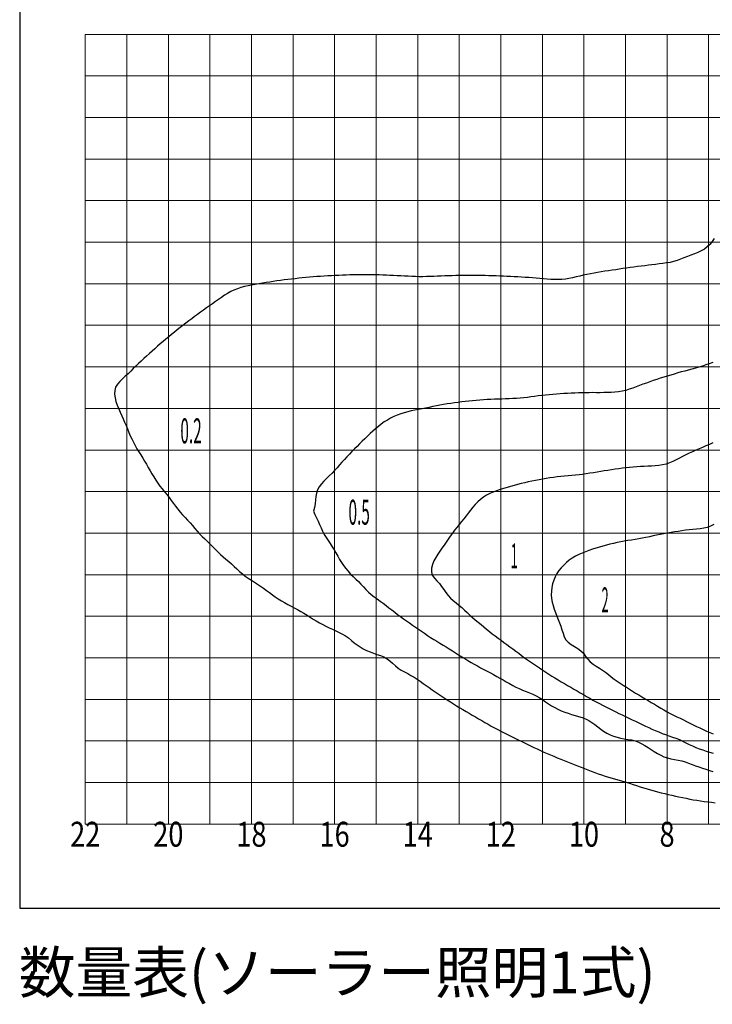
# Model space of a CAD drawing. Extents: x 694 to 18334, y 8090 to 20564.
# Drawn here: x 12701 to 14367, y 13870 to 16239 of the extents above; entities that cross this region are included whole.
import ezdxf
from ezdxf.enums import TextEntityAlignment as Align

# ---------------------------------------------------------------- set-up
doc = ezdxf.new("R2010")
doc.units = 0
doc.header["$LTSCALE"] = 20
doc.header["$MEASUREMENT"] = 0
doc.layers.add('LXBNP000', color=7, linetype='Continuous')
doc.layers.add('文字', color=7, linetype='Continuous')
doc.layers.add('照明分布', color=7, linetype='Continuous', lineweight=25)
doc.styles.get("Standard").update_dxf_attribs({"font": 'msgothic.ttc'})
doc.styles.add('ＭＳ ゴシック', font='txt')

# ---------------------------------------------------------------- blocks, each defined once
blk = doc.blocks.new('132')
at = {"layer": 'LXBNP000', "color": 140, "linetype": 'Continuous'}
blk.add_lwpolyline([(368555, 44811), (368506, 44738), (368451, 44668), (368389, 44607), (368320, 44554), (368245, 44509), (368166, 44470), (368083, 44436), (367998, 44404), (367913, 44373), (367830, 44341), (367746, 44310), (367663, 44281), (367580, 44256), (367495, 44235), (367408, 44220), (367321, 44208), (367234, 44196), (367147, 44186), (367059, 44175), (366972, 44165), (366884, 44154), (366797, 44143), (366710, 44133), (366622, 44121), (366535, 44110), (366448, 44098), (366361, 44085), (366274, 44072), (366187, 44059), (366100, 44046), (366013, 44033), (365926, 44019), (365839, 44006), (365752, 43992), (365665, 43978), (365579, 43962), (365492, 43945), (365406, 43926), (365320, 43906), (365234, 43885), (365148, 43865), (365062, 43847), (364976, 43833), (364889, 43824), (364801, 43821), (364713, 43822), (364625, 43826), (364537, 43832), (364449, 43840), (364361, 43847), (364273, 43854), (364185, 43861), (364097, 43867), (364010, 43873), (363922, 43879), (363834, 43884), (363746, 43889), (363658, 43893), (363570, 43898), (363483, 43902), (363395, 43905), (363307, 43908), (363219, 43911), (363131, 43913), (363043, 43915), (362955, 43916), (362867, 43917), (362779, 43918), (362691, 43918), (362603, 43918), (362515, 43917), (362427, 43916), (362339, 43915), (362251, 43913), (362163, 43910), (362075, 43908), (361987, 43905), (361899, 43901), (361811, 43898), (361723, 43895), (361635, 43892), (361547, 43890), (361459, 43890), (361371, 43891), (361283, 43894), (361195, 43899), (361107, 43903), (361019, 43909), (360932, 43914), (360844, 43918), (360756, 43922), (360668, 43925), (360580, 43928), (360492, 43931), (360404, 43932), (360316, 43934), (360228, 43934), (360140, 43935), (360052, 43934), (359964, 43934), (359876, 43932), (359788, 43931), (359700, 43928), (359612, 43925), (359524, 43922), (359436, 43918), (359348, 43914), (359260, 43909), (359173, 43904), (359085, 43898), (358997, 43891), (358909, 43884), (358822, 43877), (358734, 43869), (358646, 43860), (358559, 43851), (358471, 43842), (358384, 43832), (358296, 43822), (358209, 43811), (358122, 43800), (358035, 43787), (357948, 43775), (357861, 43761), (357774, 43747), (357687, 43732), (357600, 43718), (357513, 43704), (357427, 43689), (357340, 43672), (357254, 43651), (357168, 43627), (357085, 43600), (357002, 43568), (356923, 43531), (356846, 43489), (356771, 43443), (356698, 43393), (356626, 43342), (356555, 43290), (356483, 43238), (356411, 43188), (356339, 43137), (356268, 43086), (356196, 43035), (356125, 42983), (356054, 42931), (355984, 42878), (355913, 42825), (355843, 42772), (355774, 42718), (355705, 42664), (355636, 42609), (355568, 42553), (355499, 42498), (355431, 42442), (355364, 42385), (355296, 42329), (355229, 42272), (355163, 42215), (355097, 42156), (355031, 42098), (354966, 42039), (354900, 41980), (354834, 41921), (354769, 41861), (354704, 41802), (354641, 41741), (354579, 41680), (354518, 41618), (354455, 41556), (354387, 41495), (354318, 41433), (354253, 41370), (354196, 41303), (354154, 41231), (354132, 41152), (354129, 41067), (354140, 40979), (354163, 40888), (354193, 40798), (354228, 40711), (354263, 40627), (354300, 40546), (354336, 40467), (354371, 40388), (354405, 40308), (354437, 40227), (354470, 40145), (354505, 40064), (354543, 39985), (354582, 39906), (354623, 39828), (354666, 39751), (354711, 39675), (354758, 39601), (354805, 39526), (354851, 39451), (354897, 39376), (354940, 39300), (354982, 39222), (355026, 39146), (355072, 39071), (355119, 38996), (355169, 38924), (355220, 38852), (355274, 38782), (355329, 38713), (355385, 38646), (355441, 38577), (355494, 38507), (355546, 38436), (355598, 38365), (355651, 38294), (355706, 38226), (355764, 38161), (355825, 38097), (355886, 38033), (355945, 37967), (356001, 37900), (356057, 37832), (356114, 37765), (356174, 37701), (356237, 37639), (356301, 37579), (356366, 37519), (356429, 37458), (356490, 37394), (356550, 37330), (356611, 37267), (356674, 37206), (356741, 37148), (356809, 37092), (356877, 37036), (356943, 36978), (357008, 36918), (357072, 36857), (357136, 36798), (357203, 36740), (357273, 36687), (357346, 36638), (357420, 36590), (357493, 36542), (357567, 36493), (357639, 36443), (357711, 36393), (357783, 36342), (357854, 36290), (357925, 36237), (357996, 36186), (358069, 36137), (358144, 36092), (358221, 36048), (358298, 36005), (358376, 35964), (358454, 35922), (358531, 35880), (358608, 35837), (358684, 35793), (358759, 35747), (358833, 35700), (358907, 35652), (358982, 35606), (359058, 35562), (359136, 35521), (359214, 35481), (359294, 35443), (359374, 35406), (359455, 35370), (359535, 35332), (359614, 35292), (359689, 35248), (359761, 35197), (359828, 35140), (359895, 35083), (359964, 35029), (360037, 34980), (360114, 34937), (360193, 34898), (360275, 34862), (360358, 34831), (360442, 34802), (360527, 34774), (360608, 34741), (360684, 34699), (360753, 34646), (360820, 34587), (360886, 34528), (360955, 34473), (361028, 34424), (361105, 34380), (361182, 34339), (361260, 34297), (361337, 34254), (361411, 34206), (361483, 34155), (361555, 34105), (361627, 34054), (361699, 34004), (361771, 33953), (361843, 33903), (361915, 33853), (361988, 33803), (362061, 33754), (362134, 33705), (362208, 33657), (362283, 33610), (362358, 33564), (362433, 33519), (362509, 33474), (362585, 33430), (362661, 33386), (362737, 33342), (362813, 33297), (362889, 33253), (362965, 33208), (363041, 33164), (363117, 33120), (363194, 33077), (363271, 33035), (363349, 32993), (363426, 32952), (363505, 32912), (363583, 32872), (363662, 32833), (363742, 32795), (363821, 32757), (363900, 32719), (363980, 32681), (364059, 32642), (364138, 32603), (364217, 32565), (364296, 32527), (364376, 32489), (364456, 32453), (364537, 32418), (364618, 32384), (364699, 32350), (364781, 32317), (364863, 32285), (364944, 32252), (365026, 32219), (365107, 32186), (365189, 32153), (365270, 32120), (365352, 32087), (365434, 32054), (365516, 32022), (365598, 31992), (365681, 31962), (365764, 31932), (365847, 31904), (365931, 31876), (366015, 31850), (366099, 31824), (366183, 31799), (366268, 31774), (366352, 31749), (366437, 31725), (366521, 31700), (366605, 31674), (366689, 31646), (366772, 31619), (366856, 31592), (366940, 31566), (367025, 31541), (367109, 31517), (367194, 31494), (367280, 31472), (367365, 31451), (367451, 31431), (367536, 31412), (367622, 31393), (367708, 31374), (367795, 31356), (367881, 31339), (367967, 31322), (368054, 31306), (368141, 31291), (368228, 31277), (368315, 31264), (368402, 31253), (368489, 31243), (368577, 31234)], dxfattribs=at)
at = {"layer": 'LXBNP000', "color": 120, "linetype": 'Continuous'}
blk.add_lwpolyline([(368522, 41827), (368439, 41797), (368356, 41769), (368272, 41741), (368188, 41716), (368104, 41691), (368019, 41667), (367934, 41644), (367849, 41620), (367765, 41597), (367680, 41573), (367596, 41548), (367511, 41523), (367427, 41498), (367343, 41472), (367259, 41445), (367175, 41418), (367092, 41390), (367009, 41361), (366926, 41332), (366843, 41302), (366761, 41271), (366678, 41241), (366595, 41210), (366513, 41180), (366429, 41154), (366343, 41134), (366257, 41119), (366169, 41110), (366081, 41104), (365992, 41101), (365903, 41100), (365815, 41099), (365727, 41099), (365639, 41100), (365551, 41099), (365463, 41099), (365376, 41097), (365288, 41095), (365200, 41091), (365112, 41087), (365024, 41082), (364936, 41077), (364848, 41071), (364760, 41064), (364673, 41057), (364585, 41049), (364498, 41040), (364410, 41030), (364323, 41020), (364235, 41009), (364148, 40998), (364061, 40987), (363973, 40978), (363886, 40970), (363798, 40963), (363710, 40958), (363622, 40954), (363534, 40951), (363446, 40947), (363358, 40944), (363270, 40940), (363182, 40936), (363094, 40932), (363007, 40926), (362919, 40920), (362831, 40913), (362744, 40905), (362656, 40896), (362568, 40886), (362481, 40876), (362394, 40865), (362306, 40853), (362219, 40841), (362132, 40828), (362045, 40813), (361959, 40798), (361872, 40782), (361786, 40764), (361700, 40746), (361614, 40729), (361527, 40711), (361441, 40695), (361355, 40677), (361268, 40659), (361182, 40639), (361097, 40616), (361013, 40589), (360931, 40559), (360850, 40524), (360771, 40485), (360694, 40441), (360619, 40394), (360547, 40343), (360477, 40288), (360410, 40231), (360344, 40173), (360280, 40113), (360216, 40052), (360152, 39991), (360089, 39930), (360026, 39868), (359964, 39806), (359901, 39745), (359839, 39682), (359778, 39619), (359717, 39555), (359658, 39490), (359599, 39425), (359540, 39360), (359481, 39294), (359422, 39229), (359361, 39164), (359296, 39100), (359230, 39036), (359166, 38971), (359106, 38904), (359054, 38835), (359012, 38762), (358985, 38685), (358971, 38603), (358963, 38517), (358955, 38428), (358941, 38338), (358916, 38246), (358949, 38166), (358990, 38088), (359027, 38008), (359062, 37927), (359097, 37847), (359134, 37768), (359175, 37690), (359221, 37615), (359269, 37541), (359318, 37468), (359366, 37394), (359412, 37319), (359455, 37242), (359498, 37165), (359543, 37089), (359590, 37014), (359639, 36941), (359692, 36869), (359748, 36801), (359807, 36736), (359870, 36675), (359935, 36615), (359997, 36553), (360057, 36489), (360118, 36424), (360178, 36360), (360241, 36298), (360306, 36240), (360376, 36186), (360447, 36135), (360519, 36084), (360590, 36031), (360660, 35979), (360731, 35926), (360800, 35872), (360870, 35819), (360939, 35764), (361009, 35711), (361080, 35659), (361152, 35608), (361224, 35558), (361297, 35509), (361370, 35460), (361443, 35410), (361515, 35360), (361587, 35309), (361660, 35260), (361733, 35211), (361808, 35164), (361883, 35118), (361958, 35072), (362033, 35027), (362108, 34981), (362183, 34934), (362258, 34888), (362333, 34841), (362407, 34794), (362481, 34747), (362556, 34700), (362631, 34655), (362707, 34610), (362783, 34566), (362860, 34523), (362937, 34481), (363015, 34440), (363093, 34399), (363171, 34358), (363249, 34317), (363326, 34274), (363402, 34231), (363478, 34186), (363554, 34142), (363631, 34099), (363708, 34057), (363787, 34017), (363866, 33979), (363947, 33943), (364029, 33910), (364111, 33876), (364193, 33842), (364272, 33804), (364349, 33762), (364422, 33713), (364494, 33662), (364567, 33613), (364643, 33567), (364719, 33523), (364798, 33483), (364878, 33446), (364960, 33414), (365043, 33386), (365127, 33359), (365211, 33334), (365295, 33308), (365379, 33280), (365461, 33249), (365541, 33212), (365616, 33166), (365687, 33114), (365756, 33059), (365826, 33004), (365897, 32952), (365972, 32907), (366051, 32870), (366134, 32838), (366219, 32812), (366305, 32790), (366392, 32773), (366480, 32758), (366567, 32743), (366652, 32722), (366734, 32692), (366813, 32653), (366890, 32609), (366966, 32561), (367041, 32513), (367116, 32465), (367192, 32419), (367269, 32377), (367348, 32341), (367430, 32311), (367515, 32291), (367601, 32274), (367689, 32259), (367775, 32240), (367859, 32214), (367941, 32182), (368023, 32151), (368106, 32122), (368189, 32093), (368273, 32066), (368357, 32038), (368440, 32010), (368524, 31982)], dxfattribs=at)
at = {"layer": 'LXBNP000', "color": 100, "linetype": 'Continuous'}
blk.add_lwpolyline([(368521, 39889), (368440, 39855), (368359, 39820), (368279, 39784), (368199, 39748), (368118, 39713), (368037, 39679), (367956, 39644), (367876, 39607), (367797, 39566), (367719, 39524), (367641, 39483), (367562, 39444), (367481, 39410), (367399, 39383), (367314, 39363), (367227, 39350), (367139, 39341), (367051, 39335), (366962, 39330), (366873, 39326), (366785, 39322), (366697, 39317), (366609, 39310), (366522, 39302), (366435, 39293), (366347, 39282), (366260, 39269), (366173, 39256), (366086, 39242), (365999, 39229), (365912, 39217), (365825, 39204), (365738, 39189), (365652, 39174), (365565, 39159), (365478, 39144), (365391, 39132), (365304, 39122), (365216, 39113), (365128, 39106), (365041, 39098), (364953, 39090), (364865, 39082), (364778, 39072), (364691, 39060), (364604, 39048), (364517, 39035), (364430, 39020), (364343, 39005), (364257, 38988), (364170, 38971), (364084, 38952), (363998, 38933), (363913, 38912), (363827, 38891), (363742, 38868), (363658, 38845), (363573, 38820), (363489, 38794), (363405, 38768), (363322, 38740), (363239, 38708), (363159, 38672), (363081, 38630), (363006, 38583), (362935, 38530), (362870, 38472), (362809, 38408), (362751, 38342), (362695, 38273), (362640, 38204), (362586, 38134), (362531, 38065), (362477, 37996), (362422, 37928), (362367, 37859), (362311, 37791), (362258, 37721), (362205, 37650), (362155, 37578), (362105, 37506), (362056, 37432), (362007, 37359), (361957, 37287), (361907, 37215), (361857, 37137), (361812, 37051), (361777, 36962), (361755, 36873), (361753, 36787), (361774, 36708), (361823, 36638), (361885, 36572), (361945, 36504), (361999, 36433), (362048, 36360), (362098, 36288), (362152, 36220), (362212, 36158), (362278, 36099), (362346, 36043), (362414, 35986), (362481, 35927), (362545, 35867), (362609, 35807), (362673, 35747), (362739, 35690), (362808, 35634), (362877, 35580), (362946, 35525), (363014, 35468), (363081, 35412), (363148, 35355), (363216, 35299), (363285, 35245), (363356, 35192), (363427, 35141), (363499, 35089), (363570, 35038), (363641, 34986), (363712, 34934), (363782, 34881), (363853, 34828), (363923, 34775), (363993, 34722), (364064, 34670), (364137, 34620), (364210, 34571), (364283, 34523), (364357, 34475), (364431, 34426), (364504, 34378), (364578, 34330), (364652, 34282), (364726, 34235), (364801, 34189), (364877, 34144), (364953, 34100), (365029, 34056), (365105, 34011), (365181, 33967), (365257, 33922), (365333, 33878), (365409, 33834), (365485, 33790), (365562, 33747), (365639, 33704), (365716, 33662), (365794, 33620), (365871, 33579), (365950, 33539), (366028, 33499), (366107, 33460), (366186, 33421), (366265, 33382), (366344, 33344), (366423, 33306), (366503, 33268), (366582, 33230), (366662, 33192), (366741, 33155), (366821, 33117), (366900, 33079), (366980, 33042), (367060, 33005), (367140, 32969), (367221, 32935), (367303, 32902), (367385, 32871), (367469, 32842), (367553, 32814), (367636, 32786), (367718, 32755), (367798, 32718), (367876, 32677), (367954, 32636), (368033, 32598), (368114, 32564), (368196, 32532), (368280, 32502), (368363, 32474), (368447, 32448), (368532, 32422)], dxfattribs=at)
at = {"layer": 'LXBNP000', "color": 80, "linetype": 'Continuous'}
blk.add_lwpolyline([(368548, 37926), (368471, 37886), (368390, 37856), (368306, 37836), (368220, 37822), (368131, 37813), (368042, 37806), (367953, 37798), (367865, 37789), (367778, 37776), (367691, 37762), (367604, 37747), (367518, 37732), (367431, 37719), (367344, 37705), (367258, 37688), (367172, 37670), (367086, 37651), (367000, 37632), (366914, 37614), (366827, 37598), (366740, 37582), (366654, 37568), (366567, 37554), (366480, 37539), (366393, 37524), (366307, 37508), (366220, 37491), (366134, 37472), (366048, 37452), (365963, 37431), (365878, 37408), (365794, 37383), (365710, 37357), (365626, 37330), (365543, 37301), (365460, 37272), (365377, 37241), (365296, 37207), (365217, 37167), (365142, 37121), (365070, 37069), (365001, 37013), (364937, 36952), (364876, 36887), (364821, 36819), (364772, 36746), (364730, 36668), (364695, 36586), (364667, 36501), (364648, 36413), (364638, 36325), (364636, 36236), (364643, 36148), (364659, 36062), (364681, 35976), (364707, 35892), (364737, 35808), (364769, 35725), (364801, 35643), (364833, 35561), (364864, 35479), (364892, 35396), (364919, 35312), (364945, 35227), (364987, 35154), (365046, 35093), (365117, 35039), (365194, 34990), (365273, 34941), (365348, 34889), (365413, 34828), (365462, 34755), (365513, 34684), (365573, 34622), (365642, 34568), (365717, 34519), (365793, 34472), (365870, 34425), (365944, 34375), (366013, 34320), (366081, 34264), (366149, 34209), (366221, 34158), (366294, 34109), (366368, 34061), (366443, 34014), (366517, 33967), (366592, 33920), (366666, 33873), (366741, 33827), (366816, 33781), (366892, 33736), (366968, 33692), (367043, 33647), (367118, 33601), (367194, 33556), (367269, 33510), (367345, 33466), (367422, 33423), (367499, 33382), (367578, 33342), (367657, 33303), (367736, 33265), (367815, 33226), (367894, 33187), (367973, 33148), (368052, 33109), (368131, 33070), (368210, 33031), (368290, 32994), (368370, 32957), (368450, 32922), (368532, 32889)], dxfattribs=at)

msp = doc.modelspace()

# ---------------------------------------------------------------- linework, layer by layer
at = {"linetype": 'Continuous', "lineweight": 15}
for p, q in [((12858.196, 14303.265), (12858.196, 16203.265)), ((12958.196, 14303.265), (12958.196, 16203.265)), ((13158.196, 14303.265), (13158.196, 16203.265)), ((13258.196, 14303.265), (13258.196, 16203.265)), ((13358.196, 14303.265), (13358.196, 16203.265)), ((13458.196, 14303.265), (13458.196, 16203.265)), ((13658.196, 14303.265), (13658.196, 16203.265)), ((13758.196, 14303.265), (13758.196, 16203.265)), ((13858.196, 14303.265), (13858.196, 16203.265)), ((13958.196, 14303.265), (13958.196, 16203.265)), ((14158.196, 14303.265), (14158.196, 16203.265)), ((14258.196, 14303.265), (14258.196, 16203.265)), ((14358.196, 14303.265), (14358.196, 16203.265))]:
    msp.add_line(p, q, dxfattribs=at)
at = {"lineweight": 15}
for p, q in [((12858.196, 16203.265), (17258.196, 16203.265)), ((12858.196, 16103.265), (17258.196, 16103.265)), ((12858.196, 16003.265), (17258.196, 16003.265)), ((12858.196, 15903.265), (17258.196, 15903.265)), ((12858.196, 15803.265), (17258.196, 15803.265)), ((12858.196, 15603.265), (17258.196, 15603.265)), ((12858.196, 15503.265), (17258.196, 15503.265)), ((12858.196, 15403.265), (17258.196, 15403.265)), ((12858.196, 15303.265), (17258.196, 15303.265)), ((12858.196, 15103.265), (17258.196, 15103.265)), ((12858.196, 15003.265), (17258.196, 15003.265)), ((12858.196, 14903.265), (17258.196, 14903.265)), ((12858.196, 14803.265), (17258.196, 14803.265)), ((12858.196, 14603.265), (17258.196, 14603.265)), ((12858.196, 14503.265), (17258.196, 14503.265)), ((12858.196, 14403.265), (17258.196, 14403.265)), ((12858.196, 14303.265), (17258.196, 14303.265)), ((12858.196, 14303.265), (17258.196, 14303.265))]:
    msp.add_line(p, q, dxfattribs=at)
at = {"color": 6, "linetype": 'Continuous', "lineweight": 15}
for p, q in [((13058.196, 14303.265), (13058.196, 16203.265)), ((13558.196, 14303.265), (13558.196, 16203.265)), ((14058.196, 14303.265), (14058.196, 16203.265))]:
    msp.add_line(p, q, dxfattribs=at)
at = {"color": 6, "lineweight": 15}
for p, q in [((12858.196, 15703.265), (17258.196, 15703.265)), ((12858.196, 15203.265), (17258.196, 15203.265)), ((12858.196, 14703.265), (17258.196, 14703.265))]:
    msp.add_line(p, q, dxfattribs=at)
msp.add_lwpolyline([(12700.537, 16832.91), (12700.537, 14100.731), (17402.428, 14100.731), (17402.428, 16832.91), (12700.537, 16832.91)])

# ---------------------------------------------------------------- block references
at = {"layer": '照明分布', "linetype": 'Continuous', "xscale": 0.1, "yscale": 0.1, "zscale": 0.1}
msp.add_blockref('132', (-22484.047, 11231.271), dxfattribs=at)

# ---------------------------------------------------------------- texts
at = {"width": 0.8}
for s, p in [('22', (12858.196, 14270.979)), ('20', (13058.196, 14270.979)), ('18', (13258.196, 14270.979)), ('16', (13458.196, 14270.979)), ('12', (13858.196, 14270.979)), ('10', (14058.196, 14270.979)), ('8', (14258.196, 14270.979)), ('14', (13658.196, 14270.979))]:
    msp.add_text(s, height=60, dxfattribs=at).set_placement(p, align=Align.MIDDLE)
at = {"layer": 'LXBNP000', "width": 0.438633}
for s, p, p2 in [('0.2', (13087.183, 15219.374), (13138.483, 15219.374)), ('0.5', (13491.755, 15023.606), (13543.055, 15023.606)), ('1', (13881.862, 14918.455), (13898.962, 14918.455)), ('2', (14100.671, 14812.792), (14117.771, 14812.792))]:
    msp.add_text(s, height=60, dxfattribs=at).set_placement(p, p2, align=Align.FIT)
at = {"layer": '文字', "ltscale": 3, "style": 'ＭＳ ゴシック'}
msp.add_text('数量表(ソーラー照明1式)', height=100, dxfattribs=at).set_placement((13464.594, 13865.035), align=Align.BOTTOM_CENTER)

doc.saveas('drawing.dxf')
